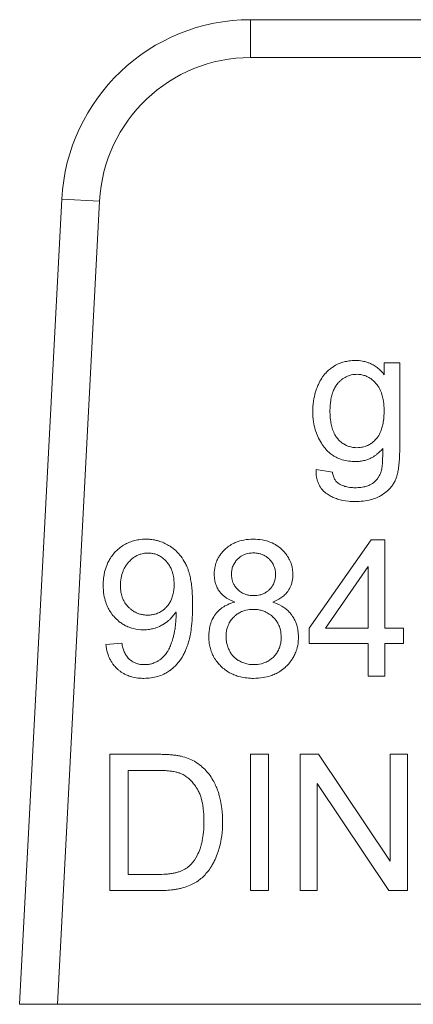
# Model space of a CAD drawing. Units: millimetres. Extents: x 0 to 32503, y -11 to 22275.
# Drawn here: x 15760 to 15767, y 17177 to 17196 of the extents above; entities that cross this region are included whole.
import ezdxf

# ---------------------------------------------------------------- set-up
doc = ezdxf.new("R2010")
doc.units = ezdxf.units.MM
doc.linetypes.add('K5LT_THIN', pattern=[0])
doc.layers.add('R', color=1, linetype='Continuous', true_color=0xff0000)
doc.layers.add('WELDING', color=7, linetype='Continuous', true_color=0xffffff)

msp = doc.modelspace()

# ---------------------------------------------------------------- linework, layer by layer
at = {"layer": 'R', "color": 7, "linetype": 'K5LT_THIN', "lineweight": 18}
for p, q in [((15764.339, 17195.658), (15771.208, 17195.658)), ((15764.339, 17195.658), (15764.339, 17194.923)), ((15771.208, 17194.923), (15764.339, 17194.923)), ((15760.669, 17192.175), (15759.85, 17176.548)), ((15761.403, 17192.137), (15760.586, 17176.548)), ((15761.403, 17192.137), (15760.669, 17192.175)), ((15767.236, 17189), (15766.935, 17189)), ((15766.935, 17189), (15766.935, 17188.768)), ((15767.236, 17187.345), (15767.236, 17189)), ((15765.927, 17186.879), (15765.61, 17186.925)), ((15766.683, 17185.564), (15765.477, 17183.85)), ((15766.949, 17185.564), (15766.683, 17185.564)), ((15766.949, 17183.85), (15766.949, 17185.564)), ((15765.796, 17183.85), (15766.625, 17185.044)), ((15766.625, 17185.044), (15766.625, 17183.85)), ((15765.477, 17183.85), (15765.477, 17183.552)), ((15766.625, 17183.85), (15765.796, 17183.85)), ((15767.306, 17183.85), (15766.949, 17183.85)), ((15767.306, 17183.552), (15767.306, 17183.85)), ((15761.835, 17183.56), (15761.522, 17183.532)), ((15765.477, 17183.552), (15766.625, 17183.552)), ((15766.625, 17183.552), (15766.625, 17182.918)), ((15766.949, 17183.552), (15767.306, 17183.552)), ((15766.949, 17182.918), (15766.949, 17183.552)), ((15766.625, 17182.918), (15766.949, 17182.918)), ((15761.605, 17181.4), (15761.605, 17178.754)), ((15762.516, 17181.4), (15761.605, 17181.4)), ((15764.686, 17181.4), (15764.336, 17181.4)), ((15764.336, 17181.4), (15764.336, 17178.754)), ((15764.686, 17178.754), (15764.686, 17181.4)), ((15765.3, 17181.4), (15765.3, 17178.754)), ((15765.659, 17181.4), (15765.3, 17181.4)), ((15767.05, 17179.323), (15765.659, 17181.4)), ((15767.05, 17181.4), (15767.05, 17179.323)), ((15767.385, 17181.4), (15767.05, 17181.4)), ((15767.385, 17178.754), (15767.385, 17181.4)), ((15761.956, 17179.067), (15761.956, 17181.088)), ((15761.956, 17181.088), (15762.512, 17181.088)), ((15765.634, 17180.832), (15767.026, 17178.754)), ((15765.634, 17178.754), (15765.634, 17180.832)), ((15762.52, 17179.067), (15761.956, 17179.067)), ((15761.605, 17178.754), (15762.561, 17178.754)), ((15764.336, 17178.754), (15764.686, 17178.754)), ((15765.3, 17178.754), (15765.634, 17178.754)), ((15767.026, 17178.754), (15767.385, 17178.754)), ((15760.586, 17176.548), (15759.85, 17176.548)), ((15779.727, 17176.548), (15760.586, 17176.548))]:
    msp.add_line(p, q, dxfattribs=at)
for radius in [3.675, 2.94]:
    msp.add_arc((15764.339, 17191.983), radius, 90, 177, dxfattribs=at)
at = {"layer": 'WELDING', "color": 7, "linetype": 'K5LT_THIN', "lineweight": 18}
for points, knots in [([(15766.376, 17189.043), (15766.334, 17189.043), (15766.259, 17189.038), (15766.155, 17189.018), (15766.059, 17188.986), (15765.976, 17188.945), (15765.912, 17188.902), (15765.856, 17188.858), (15765.805, 17188.81), (15765.756, 17188.752), (15765.705, 17188.679), (15765.666, 17188.607), (15765.63, 17188.524), (15765.598, 17188.435), (15765.56, 17188.286), (15765.547, 17188.151), (15765.546, 17188.066), (15765.546, 17188.053)], [0, 0, 0, 0, 1.583749, 2.772287, 3.926634, 5.35343, 6.20815, 6.777644, 8.007247, 8.798856, 9.596341, 11.293042, 11.836991, 12.976638, 14.814755, 17.50672, 18, 18, 18, 18]), ([(15766.935, 17188.768), (15766.905, 17188.806), (15766.85, 17188.865), (15766.773, 17188.924), (15766.711, 17188.962), (15766.657, 17188.989), (15766.589, 17189.014), (15766.497, 17189.037), (15766.422, 17189.043), (15766.376, 17189.043)], [0, 0, 0, 0, 2.217596, 3.770016, 4.457106, 5.61915, 6.546826, 7.858318, 10, 10, 10, 10]), ([(15765.88, 17188.075), (15765.88, 17188.138), (15765.886, 17188.239), (15765.909, 17188.351), (15765.928, 17188.41), (15765.942, 17188.449), (15765.963, 17188.498), (15765.99, 17188.545), (15766.016, 17188.579), (15766.03, 17188.596), (15766.049, 17188.618), (15766.08, 17188.65), (15766.124, 17188.686), (15766.17, 17188.716), (15766.217, 17188.739), (15766.267, 17188.757), (15766.328, 17188.771), (15766.374, 17188.775), (15766.401, 17188.775)], [0, 0, 0, 0, 3.740077, 5.811798, 6.668691, 7.338753, 8.186834, 9.791468, 10.461807, 10.712861, 11.033327, 12.202323, 13.241762, 14.374591, 15.392508, 16.302276, 17.448805, 19, 19, 19, 19]), ([(15766.401, 17188.775), (15766.422, 17188.775), (15766.455, 17188.773), (15766.502, 17188.765), (15766.551, 17188.753), (15766.604, 17188.732), (15766.664, 17188.698), (15766.711, 17188.662), (15766.747, 17188.628), (15766.767, 17188.606), (15766.786, 17188.584), (15766.813, 17188.549), (15766.854, 17188.481), (15766.89, 17188.391), (15766.919, 17188.267), (15766.93, 17188.159), (15766.931, 17188.085), (15766.931, 17188.065)], [0, 0, 0, 0, 1.171904, 1.795456, 2.553471, 3.92317, 4.872071, 6.279513, 7.161159, 7.53102, 7.865833, 8.75831, 9.948448, 12.156774, 13.972323, 16.892108, 18, 18, 18, 18]), ([(15765.546, 17188.053), (15765.546, 17187.986), (15765.554, 17187.867), (15765.589, 17187.705), (15765.64, 17187.566), (15765.695, 17187.465), (15765.737, 17187.403), (15765.755, 17187.378), (15765.785, 17187.338), (15765.831, 17187.286), (15765.892, 17187.234), (15765.95, 17187.192), (15766.013, 17187.157), (15766.103, 17187.12), (15766.213, 17187.092), (15766.31, 17187.083), (15766.364, 17187.082), (15766.374, 17187.082)], [0, 0, 0, 0, 2.507176, 4.475808, 6.217732, 8.093511, 8.801636, 9.031524, 9.259799, 10.669468, 11.653902, 12.253411, 13.381071, 14.340733, 15.947608, 17.619583, 18, 18, 18, 18]), ([(15766.405, 17187.351), (15766.383, 17187.351), (15766.349, 17187.353), (15766.301, 17187.36), (15766.253, 17187.372), (15766.193, 17187.395), (15766.122, 17187.436), (15766.072, 17187.479), (15766.04, 17187.514), (15766.019, 17187.537), (15765.998, 17187.565), (15765.964, 17187.622), (15765.93, 17187.7), (15765.901, 17187.81), (15765.884, 17187.934), (15765.88, 17188.025), (15765.88, 17188.075)], [0, 0, 0, 0, 1.114703, 1.70176, 2.46746, 3.617393, 4.896437, 6.593587, 6.966451, 7.30121, 8.147994, 8.748315, 10.647956, 12.43578, 14.464093, 17, 17, 17, 17]), ([(15766.931, 17188.065), (15766.931, 17188.001), (15766.927, 17187.912), (15766.907, 17187.794), (15766.889, 17187.728), (15766.861, 17187.647), (15766.829, 17187.586), (15766.795, 17187.541), (15766.782, 17187.525), (15766.757, 17187.498), (15766.716, 17187.458), (15766.661, 17187.42), (15766.61, 17187.393), (15766.55, 17187.369), (15766.479, 17187.354), (15766.426, 17187.351), (15766.405, 17187.351)], [0, 0, 0, 0, 3.280206, 4.534622, 6.024763, 6.780377, 8.898561, 9.491548, 9.703212, 9.91272, 11.369915, 12.639391, 13.304851, 14.300222, 15.931715, 17, 17, 17, 17]), ([(15766.368, 17186.306), (15766.473, 17186.306), (15766.622, 17186.321), (15766.776, 17186.374), (15766.84, 17186.404), (15766.88, 17186.427), (15766.945, 17186.468), (15767.018, 17186.527), (15767.084, 17186.605), (15767.119, 17186.66), (15767.137, 17186.693), (15767.144, 17186.707), (15767.154, 17186.728), (15767.17, 17186.768), (15767.185, 17186.818), (15767.197, 17186.869), (15767.207, 17186.924), (15767.217, 17186.986), (15767.227, 17187.078), (15767.234, 17187.197), (15767.236, 17187.294), (15767.236, 17187.345)], [0, 0, 0, 0, 4.441001, 6.177391, 6.813114, 7.411531, 8.128185, 10.025155, 11.344011, 12.417366, 12.750416, 12.913585, 13.075233, 13.740319, 14.694483, 15.278843, 15.954404, 17.021821, 17.922903, 19.841725, 22, 22, 22, 22]), ([(15766.374, 17187.082), (15766.406, 17187.082), (15766.452, 17187.085), (15766.526, 17187.097), (15766.593, 17187.114), (15766.655, 17187.139), (15766.705, 17187.164), (15766.749, 17187.191), (15766.82, 17187.243), (15766.871, 17187.293), (15766.905, 17187.333)], [0, 0, 0, 0, 1.695665, 2.543683, 4.06453, 5.421031, 6.201801, 7.122227, 8.172958, 11, 11, 11, 11]), ([(15766.905, 17187.333), (15766.905, 17187.287), (15766.905, 17187.216), (15766.903, 17187.126), (15766.9, 17187.065), (15766.897, 17187.018), (15766.893, 17186.981), (15766.889, 17186.949), (15766.886, 17186.929), (15766.883, 17186.917)], [0, 0, 0, 0, 3.264926, 5.15763, 6.474757, 7.64258, 8.531688, 9.132809, 10, 10, 10, 10]), ([(15765.61, 17186.925), (15765.609, 17186.877), (15765.614, 17186.79), (15765.642, 17186.686), (15765.676, 17186.614), (15765.713, 17186.556), (15765.756, 17186.508), (15765.796, 17186.474), (15765.842, 17186.44), (15765.9, 17186.405), (15765.97, 17186.374), (15766.08, 17186.335), (15766.21, 17186.311), (15766.325, 17186.306), (15766.368, 17186.306)], [0, 0, 0, 0, 1.969152, 3.466467, 4.321396, 5.185874, 6.229739, 6.920638, 7.275903, 8.549276, 9.668882, 10.368303, 13.232851, 15, 15, 15, 15]), ([(15766.038, 17186.665), (15766.028, 17186.672), (15766.013, 17186.685), (15765.994, 17186.706), (15765.978, 17186.727), (15765.96, 17186.758), (15765.94, 17186.809), (15765.931, 17186.851), (15765.927, 17186.879)], [0, 0, 0, 0, 1.363541, 2.054093, 3.057414, 4.33466, 5.916974, 9, 9, 9, 9]), ([(15766.883, 17186.917), (15766.874, 17186.886), (15766.857, 17186.839), (15766.825, 17186.781), (15766.789, 17186.73), (15766.754, 17186.694), (15766.722, 17186.669), (15766.704, 17186.656), (15766.68, 17186.641), (15766.639, 17186.62), (15766.573, 17186.596), (15766.478, 17186.578), (15766.406, 17186.574), (15766.368, 17186.574)], [0, 0, 0, 0, 2.001772, 3.085131, 4.164199, 5.854123, 6.229051, 6.684825, 7.26929, 7.963621, 9.557525, 11.617155, 14, 14, 14, 14]), ([(15766.368, 17186.574), (15766.334, 17186.574), (15766.279, 17186.577), (15766.212, 17186.589), (15766.166, 17186.601), (15766.108, 17186.621), (15766.065, 17186.645), (15766.038, 17186.665)], [0, 0, 0, 0, 2.396908, 3.759206, 4.644754, 5.689868, 8, 8, 8, 8]), ([(15762.305, 17185.575), (15762.259, 17185.575), (15762.178, 17185.569), (15762.062, 17185.545), (15761.97, 17185.512), (15761.882, 17185.468), (15761.805, 17185.416), (15761.728, 17185.35), (15761.659, 17185.274), (15761.6, 17185.19), (15761.545, 17185.085), (15761.511, 17184.984), (15761.485, 17184.864), (15761.475, 17184.771), (15761.474, 17184.703), (15761.474, 17184.681)], [0, 0, 0, 0, 1.589649, 2.847725, 4.141745, 5.012041, 6.30308, 7.362124, 8.584586, 9.883985, 10.951963, 12.72005, 13.612817, 15.238749, 16, 16, 16, 16]), ([(15763.212, 17184.296), (15763.212, 17184.37), (15763.209, 17184.488), (15763.196, 17184.647), (15763.179, 17184.766), (15763.159, 17184.863), (15763.138, 17184.941), (15763.12, 17184.993), (15763.104, 17185.034), (15763.089, 17185.068), (15763.052, 17185.142), (15762.995, 17185.234), (15762.904, 17185.338), (15762.822, 17185.406), (15762.735, 17185.463), (15762.651, 17185.506), (15762.565, 17185.537), (15762.496, 17185.555), (15762.443, 17185.565), (15762.381, 17185.572), (15762.334, 17185.575), (15762.305, 17185.575)], [0, 0, 0, 0, 2.818255, 4.382554, 5.877994, 7.253864, 8.096162, 8.893024, 9.267641, 9.733577, 10.285978, 12.333944, 13.733995, 15.420081, 16.268553, 17.605926, 18.909053, 19.669736, 20.254858, 20.92022, 22, 22, 22, 22]), ([(15764.39, 17185.575), (15764.328, 17185.575), (15764.214, 17185.566), (15764.079, 17185.528), (15763.975, 17185.48), (15763.908, 17185.437), (15763.856, 17185.394), (15763.811, 17185.351), (15763.764, 17185.298), (15763.718, 17185.229), (15763.677, 17185.15), (15763.641, 17185.038), (15763.632, 17184.946), (15763.632, 17184.893)], [0, 0, 0, 0, 2.28836, 4.157834, 5.146746, 6.483288, 7.091316, 7.585802, 8.786861, 9.689782, 10.623005, 12.039701, 14, 14, 14, 14]), ([(15765.158, 17184.885), (15765.158, 17184.922), (15765.154, 17184.987), (15765.136, 17185.067), (15765.117, 17185.126), (15765.096, 17185.174), (15765.064, 17185.235), (15765.016, 17185.303), (15764.968, 17185.354), (15764.915, 17185.404), (15764.863, 17185.445), (15764.773, 17185.498), (15764.677, 17185.536), (15764.543, 17185.568), (15764.448, 17185.575), (15764.39, 17185.575)], [0, 0, 0, 0, 1.547332, 2.703034, 3.398649, 4.119301, 4.85163, 6.28899, 7.545276, 7.755779, 9.306377, 10.301442, 12.060699, 13.593886, 16, 16, 16, 16]), ([(15761.808, 17184.671), (15761.808, 17184.723), (15761.816, 17184.82), (15761.847, 17184.932), (15761.885, 17185.013), (15761.918, 17185.069), (15761.951, 17185.111), (15761.987, 17185.151), (15762.022, 17185.185), (15762.067, 17185.22), (15762.106, 17185.245), (15762.153, 17185.268), (15762.217, 17185.292), (15762.283, 17185.304), (15762.331, 17185.306), (15762.345, 17185.306)], [0, 0, 0, 0, 2.72045, 5.006289, 5.985795, 7.341021, 8.360262, 8.769, 10.127009, 10.832271, 11.7421, 12.517621, 13.546259, 15.259694, 16, 16, 16, 16]), ([(15762.345, 17185.306), (15762.366, 17185.306), (15762.398, 17185.304), (15762.442, 17185.297), (15762.477, 17185.289), (15762.514, 17185.276), (15762.551, 17185.26), (15762.604, 17185.231), (15762.654, 17185.192), (15762.693, 17185.153), (15762.726, 17185.116), (15762.755, 17185.077), (15762.783, 17185.025), (15762.805, 17184.977), (15762.824, 17184.919), (15762.846, 17184.825), (15762.851, 17184.75), (15762.851, 17184.697)], [0, 0, 0, 0, 1.289003, 1.939231, 2.719223, 3.492677, 4.304194, 5.179515, 7.200167, 8.102367, 8.566734, 10.208005, 11.060256, 12.131791, 13.415988, 14.784863, 18, 18, 18, 18]), ([(15763.966, 17184.905), (15763.966, 17184.931), (15763.97, 17184.969), (15763.982, 17185.02), (15763.996, 17185.059), (15764.016, 17185.099), (15764.04, 17185.135), (15764.065, 17185.166), (15764.089, 17185.192), (15764.119, 17185.218), (15764.157, 17185.246), (15764.203, 17185.27), (15764.254, 17185.29), (15764.303, 17185.301), (15764.351, 17185.307), (15764.381, 17185.308), (15764.396, 17185.308)], [0, 0, 0, 0, 2.019892, 2.958938, 4.023315, 5.237939, 6.424095, 7.408712, 8.27948, 9.208089, 10.488868, 11.910171, 13.211676, 14.70697, 15.845644, 17, 17, 17, 17]), ([(15764.396, 17185.308), (15764.426, 17185.308), (15764.477, 17185.304), (15764.537, 17185.289), (15764.579, 17185.272), (15764.621, 17185.251), (15764.664, 17185.221), (15764.713, 17185.177), (15764.748, 17185.134), (15764.775, 17185.09), (15764.791, 17185.057), (15764.804, 17185.023), (15764.819, 17184.968), (15764.824, 17184.922), (15764.824, 17184.887)], [0, 0, 0, 0, 2.011221, 3.413015, 4.158368, 5.028529, 6.538354, 7.705666, 9.418757, 10.263068, 11.179991, 11.874533, 12.671584, 15, 15, 15, 15]), ([(15763.632, 17184.893), (15763.632, 17184.855), (15763.636, 17184.794), (15763.655, 17184.714), (15763.681, 17184.645), (15763.712, 17184.589), (15763.748, 17184.541), (15763.781, 17184.504), (15763.823, 17184.466), (15763.903, 17184.409), (15763.975, 17184.375), (15764.031, 17184.354)], [0, 0, 0, 0, 1.891868, 3.02659, 4.112392, 5.564631, 6.211458, 7.079765, 8.052453, 9.040456, 12, 12, 12, 12]), ([(15764.398, 17184.479), (15764.367, 17184.479), (15764.316, 17184.483), (15764.256, 17184.498), (15764.215, 17184.512), (15764.166, 17184.535), (15764.116, 17184.569), (15764.071, 17184.614), (15764.036, 17184.657), (15764.007, 17184.706), (15763.986, 17184.76), (15763.97, 17184.825), (15763.966, 17184.873), (15763.966, 17184.905)], [0, 0, 0, 0, 1.903484, 3.137934, 3.795812, 4.578568, 6.499562, 7.51139, 8.461129, 9.912014, 11.024508, 12.025683, 14, 14, 14, 14]), ([(15764.824, 17184.887), (15764.824, 17184.868), (15764.822, 17184.839), (15764.815, 17184.797), (15764.806, 17184.76), (15764.791, 17184.721), (15764.769, 17184.677), (15764.742, 17184.638), (15764.707, 17184.599), (15764.668, 17184.563), (15764.624, 17184.534), (15764.573, 17184.51), (15764.502, 17184.486), (15764.439, 17184.479), (15764.398, 17184.479)], [0, 0, 0, 0, 1.269336, 1.967509, 2.910378, 3.897597, 4.789026, 6.257323, 7.153515, 8.327067, 9.918361, 10.688594, 12.219235, 15, 15, 15, 15]), ([(15764.767, 17184.354), (15764.822, 17184.375), (15764.905, 17184.415), (15764.996, 17184.488), (15765.041, 17184.537), (15765.074, 17184.582), (15765.1, 17184.626), (15765.128, 17184.689), (15765.152, 17184.775), (15765.158, 17184.843), (15765.158, 17184.885)], [0, 0, 0, 0, 2.757055, 4.250011, 5.413076, 5.850029, 6.846922, 7.800934, 9.058057, 11, 11, 11, 11]), ([(15761.474, 17184.681), (15761.474, 17184.62), (15761.481, 17184.507), (15761.515, 17184.367), (15761.558, 17184.259), (15761.61, 17184.164), (15761.663, 17184.094), (15761.73, 17184.023), (15761.791, 17183.969), (15761.873, 17183.914), (15761.958, 17183.871), (15762.086, 17183.827), (15762.19, 17183.816), (15762.256, 17183.816)], [0, 0, 0, 0, 1.985313, 3.603688, 4.620008, 5.721539, 7.061453, 7.456415, 8.836542, 9.685767, 10.626253, 11.891243, 14, 14, 14, 14]), ([(15762.337, 17184.102), (15762.309, 17184.102), (15762.257, 17184.106), (15762.184, 17184.121), (15762.126, 17184.142), (15762.067, 17184.172), (15762.015, 17184.208), (15761.964, 17184.255), (15761.915, 17184.31), (15761.873, 17184.376), (15761.838, 17184.459), (15761.814, 17184.556), (15761.808, 17184.63), (15761.808, 17184.671)], [0, 0, 0, 0, 1.373488, 2.463262, 3.588551, 4.346735, 5.679677, 6.602246, 7.711096, 9.205572, 10.392783, 12.030665, 14, 14, 14, 14]), ([(15762.851, 17184.697), (15762.851, 17184.631), (15762.842, 17184.532), (15762.808, 17184.427), (15762.781, 17184.366), (15762.753, 17184.319), (15762.722, 17184.278), (15762.693, 17184.247), (15762.658, 17184.213), (15762.615, 17184.181), (15762.556, 17184.147), (15762.493, 17184.122), (15762.415, 17184.106), (15762.365, 17184.102), (15762.337, 17184.102)], [0, 0, 0, 0, 3.427838, 4.92849, 5.607332, 6.836662, 7.701134, 8.234319, 8.975626, 10.171246, 10.944274, 12.456553, 13.597379, 15, 15, 15, 15]), ([(15762.264, 17182.874), (15762.311, 17182.874), (15762.402, 17182.88), (15762.533, 17182.908), (15762.641, 17182.95), (15762.718, 17182.993), (15762.771, 17183.028), (15762.819, 17183.065), (15762.872, 17183.112), (15762.926, 17183.171), (15762.987, 17183.252), (15763.039, 17183.339), (15763.075, 17183.418), (15763.094, 17183.466), (15763.116, 17183.525), (15763.143, 17183.614), (15763.171, 17183.744), (15763.195, 17183.909), (15763.209, 17184.098), (15763.212, 17184.233), (15763.212, 17184.296)], [0, 0, 0, 0, 1.518638, 2.975962, 4.347532, 5.287164, 5.843141, 6.417327, 7.246441, 8.157918, 9.006741, 10.547203, 11.467372, 11.835994, 12.222842, 13.521567, 14.86486, 16.574549, 18.944288, 21, 21, 21, 21]), ([(15764.031, 17184.354), (15763.982, 17184.342), (15763.899, 17184.313), (15763.803, 17184.259), (15763.744, 17184.212), (15763.705, 17184.176), (15763.656, 17184.122), (15763.616, 17184.062), (15763.582, 17183.992), (15763.563, 17183.942), (15763.533, 17183.84), (15763.525, 17183.752), (15763.525, 17183.685)], [0, 0, 0, 0, 2.184844, 3.714444, 4.68759, 5.405296, 5.980989, 7.802038, 8.475428, 9.267682, 10.125368, 13, 13, 13, 13]), ([(15765.267, 17183.675), (15765.267, 17183.718), (15765.262, 17183.796), (15765.239, 17183.898), (15765.207, 17183.985), (15765.178, 17184.041), (15765.147, 17184.089), (15765.113, 17184.136), (15765.057, 17184.195), (15764.958, 17184.274), (15764.858, 17184.323), (15764.782, 17184.35), (15764.767, 17184.354)], [0, 0, 0, 0, 1.852038, 3.340316, 4.448009, 5.830833, 6.04763, 6.908052, 8.27505, 9.545563, 12.323533, 13, 13, 13, 13]), ([(15762.256, 17183.816), (15762.296, 17183.816), (15762.362, 17183.821), (15762.466, 17183.843), (15762.543, 17183.871), (15762.601, 17183.9), (15762.662, 17183.935), (15762.722, 17183.977), (15762.796, 17184.045), (15762.845, 17184.101), (15762.876, 17184.147), (15762.887, 17184.165)], [0, 0, 0, 0, 1.898417, 3.135344, 5.077921, 5.854555, 6.196473, 8.428538, 9.360805, 10.976453, 12, 12, 12, 12]), ([(15762.889, 17184.1), (15762.889, 17184.044), (15762.885, 17183.948), (15762.87, 17183.839), (15762.858, 17183.775), (15762.848, 17183.728), (15762.831, 17183.659), (15762.81, 17183.589), (15762.782, 17183.513), (15762.755, 17183.452), (15762.716, 17183.382), (15762.674, 17183.325), (15762.621, 17183.269), (15762.575, 17183.234), (15762.541, 17183.212), (15762.508, 17183.193), (15762.466, 17183.174), (15762.403, 17183.153), (15762.34, 17183.142), (15762.292, 17183.14), (15762.272, 17183.14)], [0, 0, 0, 0, 2.823172, 4.772629, 5.390922, 6.006468, 7.171789, 8.874401, 9.62236, 11.194501, 12.154709, 13.56204, 14.701141, 15.964466, 16.405739, 16.717945, 17.858907, 18.645847, 20.021538, 21, 21, 21, 21]), ([(15762.887, 17184.165), (15762.888, 17184.153), (15762.889, 17184.136), (15762.889, 17184.115), (15762.889, 17184.105), (15762.889, 17184.1)], [0, 0, 0, 0, 3.414329, 4.587109, 6, 6, 6, 6]), ([(15763.86, 17183.683), (15763.86, 17183.719), (15763.864, 17183.78), (15763.882, 17183.853), (15763.902, 17183.906), (15763.922, 17183.947), (15763.956, 17184.003), (15764.001, 17184.057), (15764.06, 17184.109), (15764.111, 17184.144), (15764.162, 17184.17), (15764.205, 17184.186), (15764.28, 17184.207), (15764.341, 17184.213), (15764.388, 17184.213)], [0, 0, 0, 0, 1.933019, 3.301719, 4.002122, 4.943205, 5.773159, 7.532863, 8.666839, 9.987372, 10.860892, 11.724105, 12.46974, 15, 15, 15, 15]), ([(15764.388, 17184.213), (15764.425, 17184.213), (15764.488, 17184.208), (15764.563, 17184.19), (15764.617, 17184.17), (15764.659, 17184.149), (15764.717, 17184.114), (15764.772, 17184.068), (15764.826, 17184.008), (15764.861, 17183.955), (15764.888, 17183.903), (15764.905, 17183.858), (15764.926, 17183.782), (15764.932, 17183.719), (15764.932, 17183.671)], [0, 0, 0, 0, 1.932428, 3.300789, 4.001069, 4.942052, 5.771977, 7.531896, 8.666288, 9.987406, 10.86124, 11.724671, 12.470406, 15, 15, 15, 15]), ([(15761.522, 17183.532), (15761.529, 17183.477), (15761.549, 17183.379), (15761.594, 17183.265), (15761.636, 17183.19), (15761.679, 17183.128), (15761.727, 17183.074), (15761.793, 17183.016), (15761.859, 17182.971), (15761.928, 17182.938), (15761.996, 17182.912), (15762.089, 17182.886), (15762.185, 17182.875), (15762.249, 17182.874), (15762.264, 17182.874)], [0, 0, 0, 0, 2.291796, 4.054918, 4.992944, 5.822877, 7.145163, 7.925861, 9.424785, 10.409463, 11.025639, 12.425664, 14.363491, 15, 15, 15, 15]), ([(15762.272, 17183.14), (15762.237, 17183.14), (15762.181, 17183.145), (15762.105, 17183.167), (15762.055, 17183.19), (15762.018, 17183.215), (15761.994, 17183.233), (15761.97, 17183.256), (15761.936, 17183.293), (15761.907, 17183.341), (15761.878, 17183.401), (15761.854, 17183.47), (15761.841, 17183.528), (15761.835, 17183.56)], [0, 0, 0, 0, 2.2487, 3.487787, 4.923707, 5.705916, 6.237799, 6.816095, 7.809908, 9.370419, 10.311286, 11.965718, 14, 14, 14, 14]), ([(15763.525, 17183.685), (15763.525, 17183.641), (15763.53, 17183.562), (15763.554, 17183.449), (15763.586, 17183.359), (15763.629, 17183.273), (15763.68, 17183.198), (15763.746, 17183.122), (15763.821, 17183.054), (15763.904, 17182.996), (15763.992, 17182.951), (15764.088, 17182.914), (15764.203, 17182.887), (15764.309, 17182.876), (15764.375, 17182.874), (15764.396, 17182.874)], [0, 0, 0, 0, 1.582954, 2.83758, 4.130969, 5.001752, 6.296831, 7.371358, 8.623013, 9.942385, 11.01739, 12.160236, 13.643694, 15.248909, 16, 16, 16, 16]), ([(15764.398, 17183.14), (15764.371, 17183.14), (15764.325, 17183.143), (15764.253, 17183.157), (15764.194, 17183.176), (15764.14, 17183.2), (15764.092, 17183.227), (15764.053, 17183.255), (15764.018, 17183.286), (15763.986, 17183.319), (15763.958, 17183.357), (15763.934, 17183.396), (15763.918, 17183.428), (15763.895, 17183.479), (15763.873, 17183.548), (15763.861, 17183.623), (15763.86, 17183.668), (15763.86, 17183.683)], [0, 0, 0, 0, 1.727899, 2.903149, 4.612232, 5.655816, 6.612451, 8.044488, 8.730989, 9.565109, 10.926188, 11.690466, 12.458149, 13.217535, 15.215532, 17.039606, 18, 18, 18, 18]), ([(15764.396, 17182.874), (15764.457, 17182.874), (15764.57, 17182.882), (15764.71, 17182.915), (15764.819, 17182.959), (15764.914, 17183.011), (15764.988, 17183.067), (15765.056, 17183.132), (15765.106, 17183.189), (15765.157, 17183.263), (15765.2, 17183.341), (15765.242, 17183.451), (15765.264, 17183.566), (15765.267, 17183.646), (15765.267, 17183.675)], [0, 0, 0, 0, 2.093262, 3.804344, 4.881697, 6.052119, 7.481307, 8.016253, 9.224726, 10.071943, 11.055044, 12.261611, 14.036788, 15, 15, 15, 15]), ([(15764.932, 17183.671), (15764.932, 17183.633), (15764.927, 17183.569), (15764.908, 17183.494), (15764.888, 17183.442), (15764.862, 17183.39), (15764.828, 17183.34), (15764.782, 17183.288), (15764.73, 17183.242), (15764.671, 17183.204), (15764.609, 17183.176), (15764.522, 17183.148), (15764.448, 17183.14), (15764.398, 17183.14)], [0, 0, 0, 0, 1.868815, 3.164728, 3.851012, 4.650774, 6.03271, 6.863901, 8.119156, 9.471016, 10.352186, 11.506681, 14, 14, 14, 14]), ([(15762.988, 17181.362), (15762.966, 17181.367), (15762.918, 17181.377), (15762.84, 17181.387), (15762.74, 17181.395), (15762.631, 17181.4), (15762.551, 17181.4), (15762.516, 17181.4)], [0, 0, 0, 0, 1.142665, 2.505835, 3.966212, 6.226251, 8, 8, 8, 8]), ([(15763.376, 17181.173), (15763.335, 17181.207), (15763.255, 17181.263), (15763.123, 17181.325), (15763.035, 17181.351), (15762.988, 17181.362)], [0, 0, 0, 0, 2.192477, 4.026613, 6, 6, 6, 6]), ([(15762.512, 17181.088), (15762.56, 17181.088), (15762.646, 17181.086), (15762.758, 17181.078), (15762.836, 17181.067), (15762.898, 17181.054), (15762.937, 17181.044), (15762.961, 17181.035), (15762.964, 17181.033)], [0, 0, 0, 0, 2.837468, 5.050789, 6.641069, 7.487135, 8.776314, 9, 9, 9, 9]), ([(15763.793, 17180.092), (15763.793, 17180.177), (15763.786, 17180.315), (15763.758, 17180.484), (15763.732, 17180.594), (15763.704, 17180.683), (15763.669, 17180.775), (15763.62, 17180.879), (15763.552, 17180.986), (15763.47, 17181.087), (15763.408, 17181.146), (15763.376, 17181.173)], [0, 0, 0, 0, 2.578189, 4.131992, 5.138393, 5.974764, 6.94333, 8.079837, 9.440455, 10.741108, 12, 12, 12, 12]), ([(15762.964, 17181.033), (15762.992, 17181.023), (15763.033, 17181.003), (15763.084, 17180.971), (15763.133, 17180.934), (15763.188, 17180.882), (15763.241, 17180.818), (15763.274, 17180.77), (15763.293, 17180.74), (15763.307, 17180.718), (15763.329, 17180.676), (15763.356, 17180.615), (15763.38, 17180.542), (15763.397, 17180.473), (15763.41, 17180.406), (15763.425, 17180.297), (15763.431, 17180.193), (15763.432, 17180.113), (15763.432, 17180.098)], [0, 0, 0, 0, 1.540739, 2.27709, 3.095377, 4.676091, 6.164879, 7.33762, 7.650832, 7.972106, 8.646902, 10.103023, 11.356893, 12.608539, 13.700616, 14.863069, 18.226478, 19, 19, 19, 19]), ([(15762.561, 17178.754), (15762.65, 17178.754), (15762.769, 17178.76), (15762.901, 17178.781), (15762.967, 17178.795), (15763.05, 17178.816), (15763.129, 17178.843), (15763.216, 17178.882), (15763.274, 17178.914), (15763.334, 17178.955), (15763.418, 17179.022), (15763.484, 17179.095), (15763.538, 17179.167), (15763.562, 17179.202), (15763.595, 17179.254), (15763.644, 17179.345), (15763.678, 17179.426), (15763.703, 17179.497), (15763.715, 17179.535), (15763.742, 17179.621), (15763.776, 17179.78), (15763.791, 17179.954), (15763.793, 17180.066), (15763.793, 17180.092)], [0, 0, 0, 0, 3.149719, 4.102314, 4.569782, 5.46395, 7.073519, 7.434779, 8.765191, 9.368739, 9.948283, 12.478105, 12.761768, 13.048717, 13.942407, 14.892048, 16.619259, 16.985834, 17.486528, 17.994819, 20.122484, 23.11303, 24, 24, 24, 24]), ([(15763.432, 17180.098), (15763.432, 17180.028), (15763.427, 17179.903), (15763.405, 17179.75), (15763.385, 17179.661), (15763.369, 17179.608), (15763.346, 17179.538), (15763.294, 17179.415), (15763.225, 17179.312), (15763.173, 17179.257), (15763.168, 17179.253)], [0, 0, 0, 0, 2.567143, 4.518559, 5.574752, 5.905809, 6.539957, 8.246794, 10.749735, 11, 11, 11, 11]), ([(15763.168, 17179.253), (15763.116, 17179.199), (15763.041, 17179.156), (15762.956, 17179.124), (15762.935, 17179.116), (15762.912, 17179.109), (15762.872, 17179.098), (15762.807, 17179.085), (15762.704, 17179.073), (15762.606, 17179.068), (15762.539, 17179.067), (15762.52, 17179.067)], [0, 0, 0, 0, 3.846009, 4.433467, 4.730687, 5.032616, 5.649629, 6.906206, 8.488872, 11.027187, 12, 12, 12, 12])]:
    msp.add_open_spline(points, degree=3, knots=knots, dxfattribs=at)

doc.saveas('drawing.dxf')
